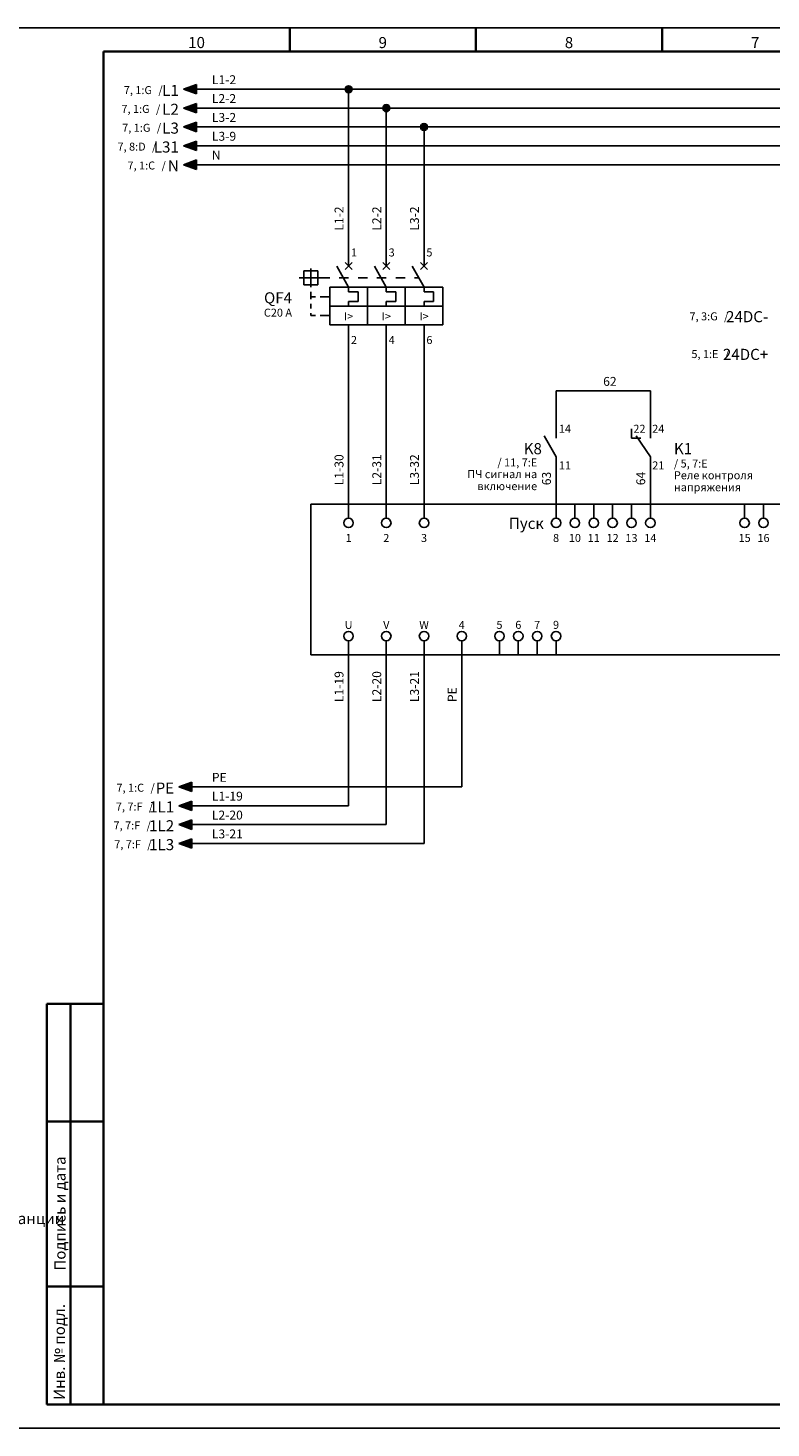
# Model space of a CAD drawing. Units: millimetres. Extents: x 0 to 7140, y 0 to 297.
# Drawn here: x 2944 to 3102, y 0 to 297 of the extents above; entities that cross this region are included whole.
import ezdxf
from ezdxf.enums import TextEntityAlignment as Align

# ---------------------------------------------------------------- set-up
doc = ezdxf.new("R2010")
doc.units = ezdxf.units.MM
doc.linetypes.add('EPL_DASH', pattern=[1, 0.5, -0.5])
for name, color, linetype, lineweight in [('EPLAN108', 5, 'Continuous', 35), ('EPLAN201', 7, 'Continuous', 35), ('EPLAN300', 5, 'Continuous', 25), ('EPLAN302', 5, 'Continuous', 25), ('EPLAN305', 5, 'EPL_DASH', 25), ('EPLAN311', 1, 'Continuous', 25), ('EPLAN400', 5, 'Continuous', 35), ('EPLAN403', 5, 'Continuous', 35), ('EPLAN405', 1, 'Continuous', 25), ('EPLAN420', 7, 'Continuous', 35), ('EPLAN440', 73, 'Continuous', 35), ('EPLAN442', 73, 'Continuous', 35), ('EPLAN452', 7, 'Continuous', 35), ('EPLAN500', 7, 'Continuous', 35), ('EPLAN501', 7, 'Continuous', 35), ('EPLAN540', 16, 'Continuous', 25), ('EPLAN541', 5, 'Continuous', 25), ('EPLAN542', 92, 'Continuous', 25)]:
    doc.layers.add(name, color=color, linetype=linetype, lineweight=lineweight)
doc.styles.add('T-FLEX Type A', font='T-FLEXA.TTF')

msp = doc.modelspace()

# ---------------------------------------------------------------- hatches: boundary and pattern name
at = {"layer": 'EPLAN311', "linetype": 'Continuous', "lineweight": 25, "ltscale": 4}
for points in [[(2979.75, 285), (2977, 284), (2979.75, 283)], [(2979.75, 281), (2977, 280), (2979.75, 279)], [(2979.75, 277), (2977, 276), (2979.75, 275)], [(2979.75, 273), (2977, 272), (2979.75, 271)], [(2979.75, 269), (2977, 268), (2979.75, 267)], [(2978.75, 137), (2976, 136), (2978.75, 135)], [(2978.75, 133), (2976, 132), (2978.75, 131)], [(2978.75, 129), (2976, 128), (2978.75, 127)], [(2978.75, 125), (2976, 124), (2978.75, 123)]]:
    msp.add_hatch(color=256, dxfattribs=at).paths.add_polyline_path(points, flags=0)
h = msp.add_hatch(color=256, dxfattribs=at)
edge = h.paths.add_edge_path()
edge.add_arc((3012, 284), 0.75, 0, 360)
h = msp.add_hatch(color=256, dxfattribs=at)
edge = h.paths.add_edge_path()
edge.add_arc((3020, 280), 0.75, 0, 360)
h = msp.add_hatch(color=256, dxfattribs=at)
edge = h.paths.add_edge_path()
edge.add_arc((3028, 276), 0.75, 0, 360)

# ---------------------------------------------------------------- linework, layer by layer
for p, q in [((2940, 297), (3360, 297)), ((3360, 0), (2940, 0))]:
    msp.add_line(p, q)
at = {"layer": 'EPLAN201', "linetype": 'Continuous', "lineweight": 0, "ltscale": 4}
for p, q in [((3360, 297), (2940, 297)), ((2940, 0), (3360, 0))]:
    msp.add_line(p, q, dxfattribs=at)
at = {"layer": 'EPLAN201', "linetype": 'Continuous', "lineweight": 35, "ltscale": 4}
for p, q in [((2999.5, 292), (2999.5, 297)), ((3039, 292), (3039, 297)), ((3078.5, 292), (3078.5, 297)), ((2960, 292), (3170, 292)), ((2960, 292), (2960, 5)), ((2948, 5), (2948, 90)), ((2960, 90), (2948, 90)), ((2953, 90), (2953, 5)), ((2960, 65), (2948, 65)), ((2960, 30), (2948, 30)), ((2960, 5), (2948, 5)), ((3170, 5), (2960, 5))]:
    msp.add_line(p, q, dxfattribs=at)
at = {"layer": 'EPLAN300', "linetype": 'Continuous', "lineweight": 25, "ltscale": 4}
for p, q in [((3012, 246.5), (3012, 250)), ((3020, 246.5), (3020, 250)), ((3028, 246.5), (3028, 250)), ((3011.25, 245.75), (3012.75, 247.25)), ((3011.25, 247.25), (3012.75, 245.75)), ((3019.25, 245.75), (3020.75, 247.25)), ((3019.25, 247.25), (3020.75, 245.75)), ((3027.25, 245.75), (3028.75, 247.25)), ((3027.25, 247.25), (3028.75, 245.75)), ((3001.5, 244), (3008, 244)), ((3005.5, 245.5), (3002.5, 245.5)), ((3002.5, 245.5), (3002.5, 242.5)), ((3004, 246), (3004, 242)), ((3005.5, 242.5), (3005.5, 245.5)), ((3009.5, 246.5), (3012, 242)), ((3010, 244), (3011, 244)), ((3011, 244), (3012, 244)), ((3014, 244), (3016, 244)), ((3017.5, 246.5), (3020, 242)), ((3018, 244), (3019, 244)), ((3019, 244), (3020, 244)), ((3022, 244), (3024, 244)), ((3025.5, 246.5), (3028, 242)), ((3026, 244), (3027, 244)), ((3002.5, 242.5), (3005.5, 242.5)), ((3004, 241), (3004, 240)), ((3016, 242), (3008, 242)), ((3008, 242), (3008, 238)), ((3012, 242), (3012, 241)), ((3012, 241), (3014, 241)), ((3014, 241), (3014, 239)), ((3024, 242), (3016, 242)), ((3016, 242), (3016, 238)), ((3016, 238), (3016, 242)), ((3020, 242), (3020, 241)), ((3020, 241), (3022, 241)), ((3022, 241), (3022, 239)), ((3032, 242), (3024, 242)), ((3024, 242), (3024, 238)), ((3024, 238), (3024, 242)), ((3028, 242), (3028, 241)), ((3028, 241), (3030, 241)), ((3030, 241), (3030, 239)), ((3032, 238), (3032, 242)), ((3004, 240), (3005, 240)), ((3004, 240), (3004, 239.5)), ((3004, 238.5), (3004, 237.5)), ((3006, 240), (3008, 240)), ((3016, 238), (3008, 238)), ((3008, 238), (3008, 234)), ((3008, 238), (3016, 238)), ((3014, 239), (3012, 239)), ((3012, 239), (3012, 238)), ((3024, 238), (3016, 238)), ((3016, 238), (3016, 234)), ((3016, 238), (3024, 238)), ((3016, 234), (3016, 238)), ((3022, 239), (3020, 239)), ((3020, 239), (3020, 238)), ((3032, 238), (3024, 238)), ((3024, 238), (3024, 234)), ((3024, 238), (3032, 238)), ((3024, 234), (3024, 238)), ((3030, 239), (3028, 239)), ((3028, 239), (3028, 238)), ((3032, 234), (3032, 238)), ((3004, 236.5), (3004, 236)), ((3005, 236), (3004, 236)), ((3006, 236), (3008, 236)), ((3008, 234), (3016, 234)), ((3012, 230), (3012, 234)), ((3016, 234), (3024, 234)), ((3020, 230), (3020, 234)), ((3024, 234), (3032, 234)), ((3028, 230), (3028, 234)), ((3056, 206), (3053.5, 210.5)), ((3072, 210), (3074, 210)), ((3076, 206), (3073, 210.5))]:
    msp.add_line(p, q, dxfattribs=at)
at = {"layer": 'EPLAN300', "linetype": 'Continuous', "lineweight": 25}
for p, q in [((3056, 212), (3056, 210)), ((3072, 212), (3072, 210)), ((3076, 212), (3076, 210)), ((3056, 206), (3056, 204)), ((3076, 206), (3076, 204))]:
    msp.add_line(p, q, dxfattribs=at)
at = {"layer": 'EPLAN302', "linetype": 'Continuous', "lineweight": 25, "ltscale": 4}
for p, q in [((3012, 193), (3012, 196)), ((3020, 193), (3020, 196)), ((3028, 193), (3028, 196)), ((3056, 193), (3056, 196)), ((3060, 193), (3060, 196)), ((3064, 193), (3064, 196)), ((3068, 193), (3068, 196)), ((3072, 193), (3072, 196)), ((3076, 193), (3076, 196)), ((3096, 193), (3096, 196)), ((3100, 193), (3100, 196)), ((3012, 167), (3012, 164)), ((3020, 167), (3020, 164)), ((3028, 167), (3028, 164)), ((3036, 167), (3036, 164)), ((3044, 167), (3044, 164)), ((3048, 167), (3048, 164)), ((3052, 167), (3052, 164)), ((3056, 167), (3056, 164))]:
    msp.add_line(p, q, dxfattribs=at)
for centre in [(3012, 192), (3020, 192), (3028, 192), (3056, 192), (3060, 192), (3064, 192), (3068, 192), (3072, 192), (3076, 192), (3096, 192), (3100, 192), (3012, 168), (3020, 168), (3028, 168), (3036, 168), (3044, 168), (3048, 168), (3052, 168), (3056, 168)]:
    msp.add_circle(centre, 1, dxfattribs=at)
at = {"layer": 'EPLAN305', "linetype": 'Continuous', "lineweight": 25, "ltscale": 4}
for p, q in [((3254, 196), (3004, 196)), ((3004, 196), (3004, 164)), ((3004, 164), (3254, 164))]:
    msp.add_line(p, q, dxfattribs=at)
at = {"layer": 'EPLAN311', "linetype": 'Continuous', "lineweight": 25, "ltscale": 4}
for p, q in [((2979.75, 285), (2977, 284)), ((2977, 284), (2979.75, 283)), ((2979.75, 283), (2979.75, 285)), ((2981, 284), (2979.75, 284)), ((3010, 284), (3014, 284)), ((3012, 284), (3012, 282)), ((2979.75, 281), (2977, 280)), ((2977, 280), (2979.75, 279)), ((2979.75, 279), (2979.75, 281)), ((2981, 280), (2979.75, 280)), ((3018, 280), (3022, 280)), ((3020, 280), (3020, 278)), ((3022, 280), (3328, 280)), ((2979.75, 277), (2977, 276)), ((2979.75, 275), (2979.75, 277)), ((2977, 276), (2979.75, 275)), ((2981, 276), (2979.75, 276)), ((3026, 276), (3030, 276)), ((3028, 276), (3028, 274)), ((3030, 276), (3328, 276)), ((2979.75, 273), (2977, 272)), ((2977, 272), (2979.75, 271)), ((2979.75, 271), (2979.75, 273)), ((2981, 272), (2979.75, 272)), ((2979.75, 269), (2977, 268)), ((2977, 268), (2979.75, 267)), ((2979.75, 267), (2979.75, 269)), ((2981, 268), (2979.75, 268)), ((3056, 220), (3076, 220)), ((3056, 220), (3056, 212)), ((3058, 220), (3056, 220)), ((3056, 220), (3056, 218)), ((3074, 220), (3076, 220)), ((3076, 220), (3076, 212)), ((3076, 220), (3076, 218)), ((3056, 195), (3056, 204)), ((3076, 195), (3076, 204)), ((2978.75, 137), (2976, 136)), ((2978.75, 135), (2978.75, 137)), ((3036, 138), (3036, 136)), ((2976, 136), (2978.75, 135)), ((2980, 136), (2978.75, 136)), ((3012, 134), (3012, 132)), ((3034, 136), (3036, 136)), ((2978.75, 133), (2976, 132)), ((2976, 132), (2978.75, 131)), ((2978.75, 131), (2978.75, 133)), ((2980, 132), (2978.75, 132)), ((3010, 132), (3012, 132)), ((2978.75, 129), (2976, 128)), ((2976, 128), (2978.75, 127)), ((2978.75, 127), (2978.75, 129)), ((2980, 128), (2978.75, 128)), ((3018, 128), (3020, 128)), ((3020, 130), (3020, 128)), ((2978.75, 125), (2976, 124)), ((2978.75, 123), (2978.75, 125)), ((3028, 126), (3028, 124)), ((2976, 124), (2978.75, 123)), ((2980, 124), (2978.75, 124)), ((3026, 124), (3028, 124))]:
    msp.add_line(p, q, dxfattribs=at)
for centre in [(3012, 284), (3020, 280), (3028, 276)]:
    msp.add_circle(centre, 0.75, dxfattribs=at)
at = {"layer": 'EPLAN540', "linetype": 'Continuous', "lineweight": 25, "ltscale": 4}
for p, q in [((3012, 284), (2979, 284)), ((3012, 284), (3012, 248)), ((3014, 284), (3328, 284)), ((3020, 280), (2979, 280)), ((3020, 280), (3020, 248)), ((3028, 276), (2979, 276)), ((3028, 276), (3028, 248)), ((3248, 272), (2979, 272)), ((3012, 232), (3012, 196)), ((3020, 232), (3020, 196)), ((3028, 232), (3028, 196)), ((3012, 132), (3012, 164)), ((3020, 128), (3020, 164)), ((3028, 124), (3028, 164)), ((3012, 132), (2978, 132)), ((3020, 128), (2978, 128)), ((3028, 124), (2978, 124))]:
    msp.add_line(p, q, dxfattribs=at)
at = {"layer": 'EPLAN541', "linetype": 'Continuous', "lineweight": 25, "ltscale": 4}
msp.add_line((3286, 268), (2979, 268), dxfattribs=at)
at = {"layer": 'EPLAN542', "linetype": 'Continuous', "lineweight": 25, "ltscale": 4}
for q in [(3036, 164), (2978, 136)]:
    msp.add_line((3036, 136), q, dxfattribs=at)

# ---------------------------------------------------------------- texts
at = {"layer": 'EPLAN108', "style": 'T-FLEX Type A'}
msp.add_text('Пуск', height=2.355, dxfattribs=at).set_placement((3046, 190), align=Align.BOTTOM_LEFT)
at = {"layer": 'EPLAN201', "style": 'T-FLEX Type A'}
for s, p in [('Подпись и дата', (2951.97, 33.38)), ('Инв. № подл.', (2951.83, 5.94))]:
    msp.add_text(s, height=2.355, rotation=90, dxfattribs=at).set_placement(p)
at = {"layer": 'EPLAN300', "style": 'T-FLEX Type A'}
for p in [(3012, 235.83), (3020, 235.83), (3028, 235.83)]:
    msp.add_text('I>', height=1.696, dxfattribs=at).set_placement(p, align=Align.MIDDLE_CENTER)
at = {"layer": 'EPLAN400', "style": 'T-FLEX Type A'}
for s, p in [('QF4', (3000, 239.76)), ('K8', (3053, 207.76))]:
    msp.add_text(s, height=2.355, dxfattribs=at).set_placement(p, align=Align.MIDDLE_RIGHT)
msp.add_text('K1', height=2.355, dxfattribs=at).set_placement((3081, 207.76), align=Align.MIDDLE_LEFT)
at = {"layer": 'EPLAN403', "style": 'T-FLEX Type A'}
for s, height, p in [('L1', 2.355, (2976, 283.76)), ('L2', 2.355, (2976, 279.76)), ('L3', 2.355, (2976, 275.76)), ('L31', 2.355, (2976, 271.76)), ('N', 2.35, (2976, 267.76)), ('24DC-', 2.355, (3101, 235.76)), ('24DC+', 2.355, (3101, 227.76)), ('PE', 2.355, (2975, 135.76)), ('1L1', 2.355, (2975, 131.76)), ('1L2', 2.355, (2975, 127.76)), ('1L3', 2.355, (2975, 123.76))]:
    msp.add_text(s, height=height, dxfattribs=at).set_placement(p, align=Align.MIDDLE_RIGHT)
at = {"layer": 'EPLAN405', "style": 'T-FLEX Type A'}
for s, height, p in [('L1-2', 1.884, (2983, 284.5)), ('L2-2', 1.884, (2983, 280.5)), ('L3-2', 1.884, (2983, 276.5)), ('L3-9', 1.884, (2983, 272.5)), ('N', 1.88, (2983, 268.5)), ('62', 1.884, (3066, 220.5)), ('PE', 1.884, (2983, 136.5)), ('L1-19', 1.884, (2983, 132.5)), ('L2-20', 1.884, (2983, 128.5)), ('L3-21', 1.884, (2983, 124.5))]:
    msp.add_text(s, height=height, dxfattribs=at).set_placement(p, align=Align.BOTTOM_LEFT)
for s, p in [('L1-2', (3011.5, 254)), ('L2-2', (3019.5, 254)), ('L3-2', (3027.5, 254)), ('L1-30', (3011.5, 200)), ('L2-31', (3019.5, 200)), ('L3-32', (3027.5, 200)), ('63', (3055.5, 200)), ('64', (3075.5, 200)), ('L1-19', (3011.5, 154)), ('L2-20', (3019.5, 154)), ('L3-21', (3027.5, 154)), ('PE', (3035.5, 154))]:
    msp.add_text(s, height=1.884, rotation=90, dxfattribs=at).set_placement(p, align=Align.BOTTOM_LEFT)
at = {"layer": 'EPLAN420', "style": 'T-FLEX Type A'}
for s, height, p in [('1', 1.7, (3012.5, 248)), ('3', 1.7, (3020.5, 248)), ('5', 1.7, (3028.5, 248)), ('14', 1.696, (3056.6, 210.6)), ('22', 1.696, (3072.4, 210.6)), ('24', 1.696, (3076.4, 210.6))]:
    msp.add_text(s, height=height, dxfattribs=at).set_placement(p, align=Align.BOTTOM_LEFT)
for s, height, p in [('2', 1.7, (3012.5, 231.66)), ('4', 1.7, (3020.5, 231.66)), ('6', 1.7, (3028.5, 231.66)), ('11', 1.696, (3056.6, 205.06)), ('21', 1.696, (3076.4, 205.06))]:
    msp.add_text(s, height=height, dxfattribs=at).set_placement(p, align=Align.TOP_LEFT)
for s, height, p in [('1', 1.7, (3012, 189.66)), ('2', 1.7, (3020, 189.66)), ('3', 1.7, (3028, 189.66)), ('8', 1.7, (3056, 189.66)), ('10', 1.696, (3060, 189.66)), ('11', 1.696, (3064, 189.66)), ('12', 1.696, (3068, 189.66)), ('13', 1.696, (3072, 189.66)), ('14', 1.696, (3076, 189.66)), ('15', 1.696, (3096, 189.66)), ('16', 1.696, (3100, 189.66))]:
    msp.add_text(s, height=height, dxfattribs=at).set_placement(p, align=Align.TOP_CENTER)
for s, p in [('U', (3012, 169)), ('V', (3020, 169)), ('W', (3028, 169)), ('4', (3036, 169)), ('5', (3044, 169)), ('6', (3048, 169)), ('7', (3052, 169)), ('9', (3056, 169))]:
    msp.add_text(s, height=1.7, dxfattribs=at).set_placement(p, align=Align.BOTTOM_CENTER)
at = {"layer": 'EPLAN440', "style": 'T-FLEX Type A'}
msp.add_text('/ 11, 7:E', height=1.696, dxfattribs=at).set_placement((3052, 204.83), align=Align.MIDDLE_RIGHT)
msp.add_text('/ 5, 7:E', height=1.696, dxfattribs=at).set_placement((3081, 204.61), align=Align.MIDDLE_LEFT)
at = {"layer": 'EPLAN442', "style": 'T-FLEX Type A'}
for s, p in [('7, 1:G', (2970.29, 283.83)), ('/ ', (2973.08, 283.83)), ('7, 1:G', (2969.79, 279.83)), ('/ ', (2972.58, 279.83)), ('7, 1:G', (2969.95, 275.83)), ('/ ', (2972.74, 275.83)), ('7, 8:D', (2968.95, 271.83)), ('/ ', (2971.74, 271.83)), ('7, 1:C', (2970.96, 267.83)), ('/ ', (2973.75, 267.83)), ('7, 3:G', (3090.28, 235.83)), ('/ ', (3093.07, 235.83)), ('/ ', (3093.24, 227.83)), ('5, 1:E', (3090.45, 227.83)), ('7, 1:C', (2968.62, 135.83)), ('/ ', (2971.41, 135.83)), ('7, 7:F', (2968.29, 131.83)), ('/ ', (2971.08, 131.83)), ('7, 7:F', (2967.79, 127.83)), ('/ ', (2970.58, 127.83)), ('/ ', (2970.74, 123.83)), ('7, 7:F', (2967.95, 123.83))]:
    msp.add_text(s, height=1.696, dxfattribs=at).set_placement(p, align=Align.MIDDLE_RIGHT)
at = {"layer": 'EPLAN452', "style": 'T-FLEX Type A'}
for s, height, p in [('10', 2.355, (2979.75, 292)), ('9', 2.35, (3019.25, 292)), ('8', 2.35, (3058.75, 292)), ('7', 2.35, (3098.25, 292))]:
    msp.add_text(s, height=height, dxfattribs=at).set_placement(p, align=Align.BOTTOM_CENTER)
msp.add_text('Комплект автоматики для автоматизации и диспетчеризации повысительной насосной станции', height=2.355, dxfattribs=at).set_placement((2875, 44.44), align=Align.MIDDLE_CENTER)
at = {"layer": 'EPLAN500', "style": 'T-FLEX Type A'}
msp.add_text('С20 A', height=1.696, dxfattribs=at).set_placement((3000, 236.61), align=Align.MIDDLE_RIGHT)
at = {"layer": 'EPLAN501', "style": 'T-FLEX Type A'}
for s, height, p in [('ПЧ сигнал на', 1.6956, (3052, 202.35)), ('включение', 1.696, (3052, 199.81))]:
    msp.add_text(s, height=height, dxfattribs=at).set_placement(p, align=Align.MIDDLE_RIGHT)
for s, height, p in [('Реле контроля', 1.6956, (3081, 202.12)), ('напряжения', 1.696, (3081, 199.58))]:
    msp.add_text(s, height=height, dxfattribs=at).set_placement(p, align=Align.MIDDLE_LEFT)

doc.saveas('drawing.dxf')
